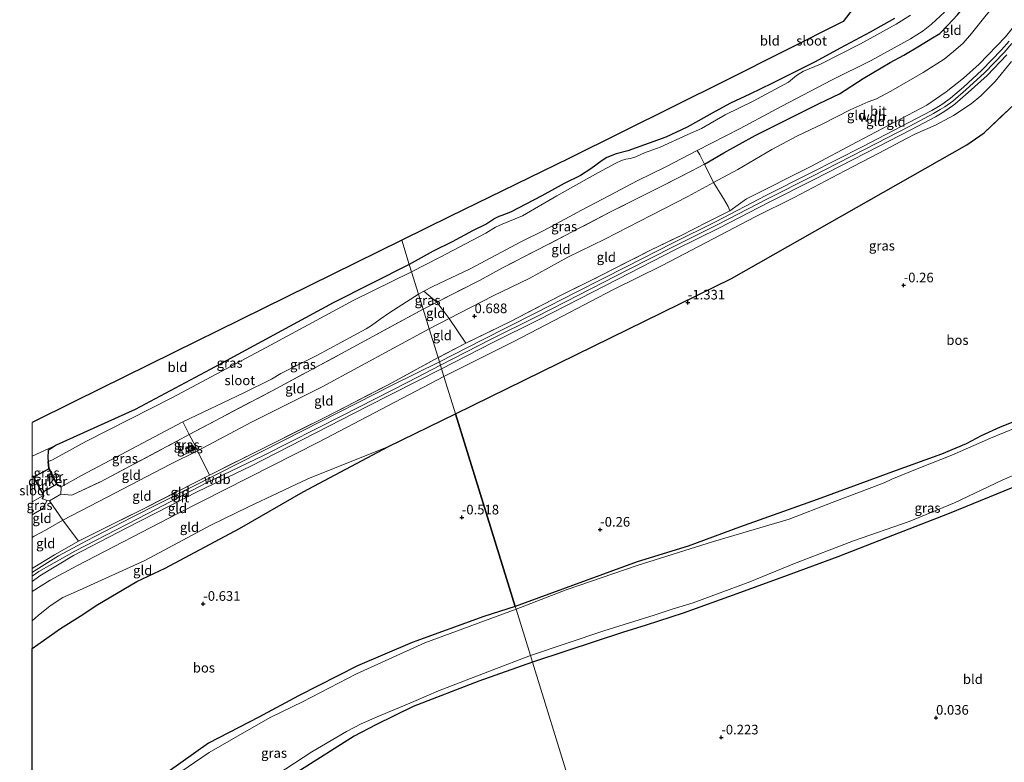
# Model space of a CAD drawing. Units: metres. Extents: x 99995 to 110008, y 412498 to 418753.
# Drawn here: x 99997 to 100253, y 414606 to 414800 of the extents above; entities that cross this region are included whole.
import ezdxf
from ezdxf.enums import TextEntityAlignment as Align

# ---------------------------------------------------------------- set-up
doc = ezdxf.new("R2010")
doc.units = ezdxf.units.M
doc.linetypes.add('IE-TERREINAFSCHEIDING', pattern=[10, 8, -2])
doc.layers.get('0').update_dxf_attribs({"lineweight": 25})
for name, color, linetype in [('B-ME-GR-BOS-GV-B6', 10, 'Continuous'), ('B-ME-GW-HOOGTEPUNT-S-B1', 10, 'Continuous'), ('B-ME-GW-INSTEEKWATERGANG-L-B1', 10, 'Continuous'), ('B-ME-KG-KADASTRAAL-OPNAMEDTMGRENS-L-B1', 10, 'Continuous'), ('B-ME-KW-DUIKER-GV-B6', 10, 'Continuous')]:
    doc.layers.add(name, color=color, linetype=linetype)
for name, color, linetype, lineweight in [('B-ME-GW-KRUINLIJN-L-B1', 93, 'Continuous', 18), ('B-ME-GW-TEENLIJN-L-B1', 93, 'Continuous', 18), ('B-ME-IE-GRASLAND-GV-B6', 93, 'Continuous', 18), ('B-ME-IE-GRONDWERKLIJN-GROND_INGERICHT-GV-B6', 253, 'Continuous', 18), ('B-ME-IE-HULPGEOMETRIE-L-B1', 53, 'Continuous', 18), ('B-ME-IE-TERREINAFSCHEIDING-DOORGANG-L-B1', 8, 'IE-TERREINAFSCHEIDING-KUNSTMATIG-OPEN', 18), ('B-ME-IE-TERREINAFSCHEIDING-RASTERHEKWERK-L-B1', 8, 'IE-TERREINAFSCHEIDING', 18), ('B-ME-KG-KADASTRAAL-DAKRAND-L-B1', 13, 'Continuous', 18), ('B-ME-MW-MUUR-GV-B6', 8, 'IE-TERREINAFSCHEIDING-KUNSTMATIG', 18), ('B-ME-OG-BEBOUWING-GV-B6', 173, 'Continuous', 18), ('B-ME-OG-WATER-GV-B6', 153, 'Continuous', 18), ('B-ME-VH-VERH_SOORT-BITUMEN-GV-B6', 8, 'IE-TERREINAFSCHEIDING-NATUURLIJK-HOUTWAL', 18)]:
    doc.layers.add(name, color=color, linetype=linetype, lineweight=lineweight)
doc.styles.add('NLCS-ISO', font='NLCS-ISO.TTF')
doc.linetypes.add('IE-TERREINAFSCHEIDING-KUNSTMATIG', pattern='A,4,[82,NLCS.SHX,S=0.75,R=90,X=0,Y=0],4,-2', length=10)
doc.linetypes.add('IE-TERREINAFSCHEIDING-KUNSTMATIG-OPEN', pattern='A,7,-1.5,[67,NLCS.SHX,S=0.75,R=0,X=0,Y=0],-1.5', length=10)
doc.linetypes.add('IE-TERREINAFSCHEIDING-NATUURLIJK-HOUTWAL', pattern='A,7,-1.5,[67,NLCS.SHX,S=0.75,R=45,X=0,Y=0],-1.5,7,-1.5,[70,NLCS.SHX,S=0.75,R=0,X=0,Y=0],-1.5', length=20)

# ---------------------------------------------------------------- blocks, each defined once
blk = doc.blocks.new('hoogtepunt')
for p, q in [((-0.5, 0), (0.5, 0)), ((0, 0.5), (0, -0.5))]:
    blk.add_line(p, q)

msp = doc.modelspace()

# ---------------------------------------------------------------- linework, layer by layer
at = {"layer": 'B-ME-GR-BOS-GV-B6'}
for points in [[(100110.227, 414697.159, -0.365), (100182.042, 414732.363, -0.365), (100243.339, 414767.202, -0.365), (100247.865, 414770.315, -0.365), (100254.25, 414776.352, -0.365)], [(100000, 414636.0897, -0.376), (100007.392, 414641.309, -0.376), (100012.491, 414644.538, -0.482), (100017.141, 414647.523, -0.494), (100027.294, 414653.533, -0.542), (100034.679, 414656.989, -0.518), (100053.998, 414667.334, -0.553), (100070.611, 414676.831, -0.447), (100092.812, 414688.659, -0.518), (100110.227, 414697.159, -0.365), (100125.774, 414647.015, -0.341), (100117.636, 414644.397, -0.426), (100098.925, 414637.632, -0.338), (100084.731, 414631.609, -0.32), (100069.329, 414623.826, -0.25), (100059.038, 414618.236, -0.259), (100045.95, 414611.469, -0.347), (100035.44, 414604.051, -0.32)], [(100259.031, 414696.493, 0.033), (100252.001, 414693.735, -0.341), (100247.094, 414691.437, -0.341), (100243.186, 414689.379, -0.341), (100236.76, 414686.714, -0.341), (100224.962, 414682.44, -0.341), (100204.334, 414674.838, -0.341), (100184.17, 414667.672, -0.341), (100170.77, 414662.721, -0.341), (100157.495, 414658.656, -0.341), (100140.693, 414652.49, -0.341), (100125.774, 414647.015, -0.341), (100110.227, 414697.159, -0.365)], [(100000, 414583.2318, -0.3583), (100000, 414636.0897, -0.376)]]:
    msp.add_polyline3d(points, dxfattribs=at)
at = {"layer": 'B-ME-GW-INSTEEKWATERGANG-L-B1'}
for points in [[(100175.061, 414762.107, -0.799), (100180.06, 414765.105, -0.799), (100188.274, 414769.587, -0.854), (100195.868, 414773.404, -0.743), (100204.87, 414777.91, -0.743), (100210.144, 414780.445, -0.577), (100216.321, 414784.391, -0.577), (100223.401, 414788.59, -0.817), (100226.927, 414790.517, -0.762), (100230.994, 414792.914, -0.725), (100233.999, 414794.738, -0.669), (100236.267, 414796.172, -0.688), (100238.427, 414798.292, -0.688), (100240.896, 414800.998, -0.688), (100245.069, 414806.178, -0.577), (100250.658, 414812.747, -0.706), (100256.816, 414820.784, -0.725)], [(100224.508, 414800.032, -0.948), (100218.202, 414796.51, -1.043), (100210.321, 414792.342, -1.043), (100203.883, 414788.766, -1.085), (100198.479, 414786.11, -1.085), (100192.598, 414783.159, -1.022), (100186.833, 414780.355, -1.043), (100181.854, 414777.979, -0.98), (100177.86, 414775.849, -0.896), (100170.512, 414771.805, -0.749), (100165.001, 414769.141, -0.812), (100155.096, 414765.609, -0.777), (100152.068, 414764.847, -0.725), (100149.6, 414763.84, -0.707), (100148.425, 414763.127, -0.725), (100145.487, 414760.936, -0.795), (100142.788, 414759.19, -0.882), (100138.482, 414757.066, -0.917), (100132.7, 414753.901, -0.935), (100124.561, 414749.605, -0.97), (100122.25, 414748.741, -0.987), (100121.485, 414748.508, -0.987), (100120.439, 414748.022, -0.987), (100118.368, 414746.645, -0.987), (100114.671, 414744.816, -0.987), (100109.32, 414741.932, -1.005), (100104.401, 414739.501, -0.987), (100098.162, 414736.071, -1.019)], [(100098.162, 414736.071, -1.019), (100078.376, 414726.068, -0.917), (100046.342, 414708.707, -0.706), (100026.826, 414698.264, -0.456), (100006.245, 414689.059, -0.571), (100004.224, 414687.631, -0.572), (100004.08, 414685.737, -0.614), (100004.195, 414684.757, -0.664)], [(100312.356, 414717.41, -0.714), (100311.694, 414717.189, -0.714), (100284.317, 414706.41, -0.258), (100259.031, 414696.493, 0.033), (100252.001, 414693.735, -0.341), (100247.094, 414691.437, -0.341), (100243.186, 414689.379, -0.341), (100236.76, 414686.714, -0.341), (100224.962, 414682.44, -0.341), (100204.334, 414674.838, -0.341), (100184.17, 414667.672, -0.341), (100170.77, 414662.721, -0.341), (100157.495, 414658.656, -0.341), (100140.693, 414652.49, -0.341), (100125.774, 414647.015, -0.341)], [(100336.449, 414710.255, -0.32), (100330.73, 414708.161, -0.289), (100317.877, 414703.08, -0.312), (100305.406, 414698.068, -0.356), (100287.869, 414691.217, -0.401), (100271.705, 414684.768, -0.423), (100257.235, 414678.798, -0.356), (100238.725, 414671.216, -0.401), (100222.395, 414664.914, -0.445), (100209.751, 414659.989, -0.467), (100196.558, 414655.142, -0.467), (100183.496, 414650.338, -0.423), (100169.478, 414645.273, -0.445), (100159.892, 414642.212, -0.445), (100153.695, 414640.284, -0.445), (100139.172, 414635.514, -0.445), (100130.251, 414632.577, -0.534)], [(100007.55, 414678.125, -0.645), (100006.446, 414678.822, -0.645), (100004.384, 414682.929, -0.645), (100004.195, 414684.757, -0.664)], [(100002.723, 414675.094, -0.608), (100003.062, 414675.898, -0.584), (100000.41, 414680.761, -0.541), (100000, 414681.0328, -0.549)], [(100125.774, 414647.015, -0.341), (100117.636, 414644.397, -0.426), (100098.925, 414637.632, -0.338), (100084.731, 414631.609, -0.32), (100069.329, 414623.826, -0.25), (100059.038, 414618.236, -0.259), (100045.95, 414611.469, -0.347), (100035.44, 414604.051, -0.32), (100026.889, 414596.995, -0.179), (100014.932, 414586.377, -0.171), (100006.895, 414579.169, -0.188), (100004.019, 414576.391, -0.188), (100001.445, 414574.321, -0.188), (100000, 414573.356, -0.188)], [(100130.251, 414632.577, -0.534), (100116.34, 414627.582, -0.435), (100099.221, 414621.041, -0.427), (100089.518, 414616.267, -0.373), (100083.881, 414613.277, -0.274), (100063.746, 414600.549, -0.212), (100054.369, 414594.79, -0.45), (100053.167, 414594.079, -0.481), (100052.499, 414593.452, -0.481), (100052.423, 414593.02, -0.481), (100052.75, 414592.222, -0.373), (100063.084, 414576.202, -0.343), (100073.453, 414559.036, -0.22), (100088.79, 414535.264, -0.158), (100098.703, 414519.667, -0.082), (100107.073, 414506.747, -0.074)]]:
    msp.add_polyline3d(points, dxfattribs=at)
at = {"layer": 'B-ME-GW-KRUINLIJN-L-B1'}
for points in [[(100299.374, 414852.417, 3.65), (100293.347, 414844.852, 3.742), (100283.962, 414832.447, 3.77), (100276.727, 414824.847, 3.853), (100262.883, 414807.23, 3.853), (100253.409, 414795.306, 3.909), (100246.524, 414788.188, 3.798), (100242.457, 414784.529, 3.853), (100237.964, 414780.947, 3.742), (100232.946, 414777.518, 3.798), (100214.816, 414767.916, 3.742), (100202.689, 414761.565, 3.788)], [(100255.05, 414793.526, 3.691), (100253.07, 414791.224, 3.791), (100247.917, 414785.904, 3.811), (100243.076, 414781.478, 3.851), (100239.653, 414778.539, 3.851), (100237.614, 414777.078, 3.871), (100236.43, 414776.359, 3.851), (100234.666, 414775.32, 3.851), (100228.519, 414772.035, 3.811), (100216.663, 414765.932, 3.771), (100202.975, 414758.93, 3.731), (100191.472, 414753.128, 3.691), (100178.472, 414746.409, 3.751), (100167.097, 414740.754, 3.831), (100155.059, 414734.618, 3.751), (100142.271, 414728.048, 3.751), (100131.372, 414722.526, 3.771), (100119.352, 414716.474, 3.811), (100106.301, 414709.819, 3.776)], [(100254.936, 414788.885, 3.437), (100250.696, 414783.673, 3.354), (100246.948, 414779.939, 3.604), (100244.477, 414777.836, 3.604), (100239.863, 414774.833, 3.742), (100235.205, 414772.29, 3.604), (100229.989, 414769.999, 3.409), (100227.637, 414768.847, 3.409), (100220.453, 414765.022, 3.52), (100211.541, 414760.363, 3.465), (100198.409, 414753.49, 3.298), (100188.206, 414748.436, 3.354), (100175.478, 414741.772, 3.409), (100164.018, 414735.787, 3.493), (100151.18, 414729.45, 3.409), (100139.884, 414723.52, 3.437), (100125.406, 414715.978, 3.409), (100112.547, 414709.598, 3.493), (100107.216, 414706.87, 3.508)], [(100181.605, 414749.999, 3.795), (100185.959, 414753.126, 3.698), (100202.689, 414761.565, 3.788)], [(100000, 414654.9376, 3.6783), (100001.789, 414656.12, 3.672), (100011.164, 414661.436, 3.8), (100030.147, 414671.267, 3.768), (100045.568, 414679.268, 3.784), (100060.273, 414686.284, 3.76), (100080.831, 414696.767, 3.752), (100097.808, 414705.38, 3.72), (100106.301, 414709.819, 3.776)], [(100000, 414650.9156, 3.4491), (100004.714, 414653.914, 3.46), (100011.68, 414657.617, 3.555), (100038.138, 414671.288, 3.65), (100074.516, 414689.784, 3.591), (100107.216, 414706.87, 3.508)]]:
    msp.add_polyline3d(points, dxfattribs=at)
at = {"layer": 'B-ME-GW-TEENLIJN-L-B1'}
for points in [[(100253.545, 414807.256, -0.293), (100248.061, 414800.476, -0.238), (100244.522, 414796.13, -0.256), (100242.385, 414793.632, -0.274), (100239.891, 414791.419, -0.293), (100237.426, 414789.477, -0.293), (100231.974, 414786.013, -0.329), (100223.586, 414781.163, -0.293), (100219.83, 414779.098, -0.256), (100217.627, 414778.361, -0.22), (100212.944, 414776.296, -0.384), (100205.81, 414772.602, -0.475), (100199.274, 414769.536, -0.548), (100192.603, 414765.95, -0.475), (100183.694, 414760.735, -0.42), (100177.401, 414757.37, -0.366), (100170.702, 414753.727, -0.566), (100161.286, 414748.89, -0.639), (100149.085, 414742.645, -0.512), (100139.47, 414737.907, -0.493), (100129.399, 414732.399, -0.512), (100120.034, 414727.84, -0.548), (100108.591, 414722.002, -0.532), (100103.372, 414719.266, -0.553)], [(100103.372, 414719.266, -0.553), (100075.478, 414704.194, -0.239), (100057.1, 414694.963, -0.289), (100043.036, 414687.532, -0.389), (100036.025, 414684.061, -0.347), (100019.559, 414675.496, -0.289), (100008.009, 414669.473, -0.131), (100003.49, 414666.86, -0.048), (100000.58, 414665.321, 0.019), (100000, 414664.974, 0.0265)], [(100092.812, 414688.659, -0.518), (100071.79, 414680.257, -0.34), (100056.325, 414672.97, -0.198), (100046.493, 414668.174, -0.222), (100029.375, 414659.04, -0.317), (100012.332, 414651.28, -0.009), (100007.988, 414649.408, 0.086), (100004.729, 414647.173, 0.228), (100001.541, 414644.721, 0.275), (100000, 414643.2931, 0.2682)]]:
    msp.add_polyline3d(points, dxfattribs=at)
at = {"layer": 'B-ME-IE-GRASLAND-GV-B6'}
for points in [[(100240.896, 414800.998, -0.688), (100238.427, 414798.292, -0.688), (100236.267, 414796.172, -0.688), (100233.999, 414794.738, -0.669), (100230.994, 414792.914, -0.725), (100226.927, 414790.517, -0.762), (100223.401, 414788.59, -0.817), (100216.321, 414784.391, -0.577), (100210.144, 414780.445, -0.577), (100204.87, 414777.91, -0.743), (100195.868, 414773.404, -0.743), (100188.274, 414769.587, -0.854), (100180.06, 414765.105, -0.799), (100175.061, 414762.107, -0.799), (100173.79, 414764.558, -1.752), (100173.164, 414765.665, -2.036), (100184.296, 414771.431, -2.036), (100195.209, 414777.196, -2.036), (100208.101, 414784.025, -2.036), (100218.424, 414789.156, -2.036), (100228.658, 414794.768, -2.036), (100231.982, 414796.828, -2.036), (100234.169, 414798.581, -2.036), (100237.503, 414801.702, -2.036)], [(100228.686, 414800.943, -2.036), (100224.895, 414798.567, -2.036), (100215.635, 414793.462, -2.036), (100205.242, 414788.158, -2.036), (100200.796, 414786.311, -2.036), (100198.954, 414785.186, -2.036), (100196.889, 414783.477, -2.036), (100187.727, 414778.525, -2.036), (100180.389, 414774.932, -2.036), (100174.29, 414771.394, -2.036), (100170.742, 414769.817, -2.036), (100163.475, 414766.548, -2.036), (100160.663, 414765.547, -2.036), (100159.63, 414765.142, -2.036), (100157.15, 414764.043, -2.036), (100155.812, 414763.655, -2.036), (100154.572, 414763.42, -2.036), (100153.413, 414763.123, -2.036), (100151.922, 414762.384, -2.036), (100147.305, 414759.881, -2.036), (100136.616, 414753.939, -2.036), (100127.635, 414748.718, -2.036), (100122.37, 414746.537, -2.036), (100120.601, 414745.736, -2.036), (100118.131, 414744.161, -2.036), (100106.05, 414737.813, -2.036), (100098.77, 414734.111, -2.036), (100098.162, 414736.071, -1.019), (100104.401, 414739.501, -0.987), (100109.32, 414741.932, -1.005), (100114.671, 414744.816, -0.987), (100118.368, 414746.645, -0.987), (100120.439, 414748.022, -0.987), (100121.485, 414748.508, -0.987), (100122.25, 414748.741, -0.987), (100124.561, 414749.605, -0.97), (100132.7, 414753.901, -0.935), (100138.482, 414757.066, -0.917), (100142.788, 414759.19, -0.882), (100145.487, 414760.936, -0.795), (100148.425, 414763.127, -0.725), (100149.6, 414763.84, -0.707), (100152.068, 414764.847, -0.725), (100155.096, 414765.609, -0.777), (100165.001, 414769.141, -0.812), (100170.512, 414771.805, -0.749), (100177.86, 414775.849, -0.896), (100181.854, 414777.979, -0.98), (100186.833, 414780.355, -1.043), (100192.598, 414783.159, -1.022), (100198.479, 414786.11, -1.085), (100203.883, 414788.766, -1.085), (100210.321, 414792.342, -1.043), (100218.202, 414796.51, -1.043), (100224.508, 414800.032, -0.948)], [(100105.351, 414726.191, -0.822), (100101.982, 414729.052, -2.036), (100104.295, 414730.301, -2.036), (100114.039, 414734.873, -2.036), (100127.423, 414741.976, -2.036), (100133.197, 414744.892, -2.036), (100143.06, 414750.197, -2.036), (100150.342, 414753.946, -2.036), (100157.494, 414757.761, -2.036), (100164.985, 414761.433, -2.036), (100173.164, 414765.665, -2.036), (100173.79, 414764.558, -1.752), (100175.061, 414762.107, -0.799), (100171.766, 414760.427, -0.743), (100163.414, 414756.139, -0.799), (100150.611, 414749.736, -0.817), (100134.623, 414741.4, -0.836), (100122.499, 414735.127, -0.817), (100116.65, 414731.976, -0.792), (100105.351, 414726.191, -0.822)], [(100098.162, 414736.071, -1.019), (100098.77, 414734.111, -2.036), (100083.741, 414726.754, -2.036), (100062.029, 414715.036, -2.036), (100036.536, 414701.403, -2.036), (100013.992, 414689.958, -2.036), (100005.279, 414685.238, -2.036), (100004.295, 414684.767, -2.036), (100004.195, 414684.757, -0.664), (100004.08, 414685.737, -0.614), (100004.224, 414687.631, -0.572), (100006.245, 414689.059, -0.571), (100026.826, 414698.264, -0.456), (100046.342, 414708.707, -0.706), (100078.376, 414726.068, -0.917), (100098.162, 414736.071, -1.019)], [(100100.574, 414728.291, -2.036), (100101.782, 414724.393, -0.81), (100080.563, 414712.839, -0.762), (100063.643, 414703.762, -0.752), (100040.886, 414691.777, -0.637), (100039.279, 414695.123, -2.036), (100054.952, 414702.527, -2.036), (100062.349, 414706.147, -2.036), (100064.78, 414707.655, -2.036), (100074.091, 414712.338, -2.036), (100086.984, 414719.301, -2.036), (100088.347, 414720.143, -2.036), (100090.579, 414721.78, -2.036), (100093.163, 414723.534, -2.036), (100100.574, 414728.291, -2.036)], [(100100.574, 414728.291, -2.036), (100101.982, 414729.052, -2.036), (100105.351, 414726.191, -0.822), (100101.782, 414724.393, -0.81), (100100.574, 414728.291, -2.036)], [(100259.666, 414695.022, -1.307), (100249.454, 414690.877, -1.307), (100239.407, 414686.438, -1.307), (100231.268, 414683.176, -1.307), (100223.816, 414680.187, -1.307), (100221.824, 414679.214, -1.307), (100208.24, 414674.082, -1.307), (100197.114, 414669.769, -1.307), (100177.396, 414663.934, -1.307), (100157.51, 414657.685, -1.307), (100138.993, 414651.389, -1.307), (100125.99, 414646.319, -1.307), (100125.774, 414647.015, -0.341), (100140.693, 414652.49, -0.341), (100157.495, 414658.656, -0.341), (100170.77, 414662.721, -0.341), (100184.17, 414667.672, -0.341), (100204.334, 414674.838, -0.341), (100224.962, 414682.44, -0.341), (100236.76, 414686.714, -0.341), (100243.186, 414689.379, -0.341), (100247.094, 414691.437, -0.341), (100252.001, 414693.735, -0.341), (100259.031, 414696.493, 0.033)], [(100040.886, 414691.777, -0.637), (100037.716, 414690.03, -0.562), (100017.802, 414679.493, -0.619), (100010.323, 414676.002, -0.648), (100007.473, 414676.231, -0.6), (100007.55, 414678.125, -0.645), (100007.604, 414678.21, -2.036), (100012.882, 414681.152, -2.036), (100039.279, 414695.123, -2.036), (100040.886, 414691.777, -0.637)], [(100040.886, 414691.777, -0.637), (100041.915, 414689.857, -0.523), (100042.803, 414688.119, -0.475), (100039.515, 414686.484, -0.514), (100037.716, 414690.03, -0.562), (100040.886, 414691.777, -0.637)], [(100000, 414686.1872, -0.5199), (100006.245, 414689.059, -0.571), (100004.224, 414687.631, -0.572), (100004.08, 414685.737, -0.614), (100004.195, 414684.757, -0.664), (100004.384, 414682.929, -0.645), (100006.446, 414678.822, -0.645), (100007.55, 414678.125, -0.645), (100007.473, 414676.231, -0.6), (100004.572, 414674.547, -0.602), (100003.904, 414674.621, -0.514), (100002.723, 414675.094, -0.608), (100003.062, 414675.898, -0.584), (100000.41, 414680.761, -0.541), (100000, 414681.0328, -0.549), (100000, 414686.1872, -0.5199)], [(100042.258, 414688.101, -0.556), (100041.849, 414689.034, -0.556), (100039.927, 414688.193, -0.556), (100040.336, 414687.26, -0.556), (100042.258, 414688.101, -0.556)], [(100257.235, 414678.798, -0.356), (100238.725, 414671.216, -0.401), (100222.395, 414664.914, -0.445), (100209.751, 414659.989, -0.467), (100196.558, 414655.142, -0.467), (100183.496, 414650.338, -0.423), (100169.478, 414645.273, -0.445), (100159.892, 414642.212, -0.445), (100153.695, 414640.284, -0.445), (100139.172, 414635.514, -0.445), (100130.251, 414632.577, -0.534), (100129.733, 414634.248, -1.307), (100148.823, 414640.683, -1.307), (100161.924, 414644.74, -1.307), (100166.613, 414646.336, -1.307), (100172.071, 414647.992, -1.307), (100186.808, 414653.416, -1.307), (100198.511, 414658.245, -1.307), (100213.872, 414664.142, -1.307), (100228.338, 414669.129, -1.307), (100240.146, 414674.016, -1.307), (100252.55, 414679.913, -1.307), (100258.416, 414682.461, -1.307)], [(100000, 414670.8749, -0.4813), (100000, 414674.2699, -2.036), (100002.951, 414675.892, -2.036), (100002.631, 414675.133, -1.246), (100002.723, 414675.094, -0.608), (100003.904, 414674.621, -0.514), (100002.762, 414672.524, -0.514), (100000, 414670.8749, -0.4813)], [(100035.44, 414604.051, -0.32), (100045.95, 414611.469, -0.347), (100059.038, 414618.236, -0.259), (100069.329, 414623.826, -0.25), (100084.731, 414631.609, -0.32), (100098.925, 414637.632, -0.338), (100117.636, 414644.397, -0.426), (100125.774, 414647.015, -0.341), (100125.99, 414646.319, -1.307), (100102.255, 414637.552, -1.307), (100084.473, 414629.505, -1.307), (100070.367, 414622.232, -1.307), (100061.944, 414618.169, -1.307), (100051.837, 414612.35, -1.307), (100046.075, 414609.062, -1.307), (100036.772, 414602.702, -1.307)], [(100061.565, 414601.843, -1.307), (100072.864, 414609.177, -1.307), (100081.876, 414614.529, -1.307), (100085.633, 414616.476, -1.307), (100089.867, 414618.32, -1.307), (100099.415, 414622.287, -1.307), (100105.81, 414625.081, -1.307), (100119.747, 414630.501, -1.307), (100129.733, 414634.248, -1.307), (100130.251, 414632.577, -0.534), (100116.34, 414627.582, -0.435), (100099.221, 414621.041, -0.427), (100089.518, 414616.267, -0.373), (100083.881, 414613.277, -0.274), (100063.746, 414600.549, -0.212)]]:
    msp.add_polyline3d(points, dxfattribs=at)
at = {"layer": 'B-ME-IE-GRONDWERKLIJN-GROND_INGERICHT-GV-B6'}
for points in [[(100224.508, 414800.032, -0.948), (100218.202, 414796.51, -1.043), (100210.321, 414792.342, -1.043), (100203.883, 414788.766, -1.085), (100198.479, 414786.11, -1.085), (100192.598, 414783.159, -1.022), (100186.833, 414780.355, -1.043), (100181.854, 414777.979, -0.98), (100177.86, 414775.849, -0.896), (100170.512, 414771.805, -0.749), (100165.001, 414769.141, -0.812), (100155.096, 414765.609, -0.777), (100152.068, 414764.847, -0.725), (100149.6, 414763.84, -0.707), (100148.425, 414763.127, -0.725), (100145.487, 414760.936, -0.795), (100142.788, 414759.19, -0.882), (100138.482, 414757.066, -0.917), (100132.7, 414753.901, -0.935), (100124.561, 414749.605, -0.97), (100122.25, 414748.741, -0.987), (100121.485, 414748.508, -0.987), (100120.439, 414748.022, -0.987), (100118.368, 414746.645, -0.987), (100114.671, 414744.816, -0.987), (100109.32, 414741.932, -1.005), (100104.401, 414739.501, -0.987), (100098.162, 414736.071, -1.019), (100096.222, 414742.326, -0.83), (100108.786, 414748.485, -0.907), (100139.716, 414763.647, -0.746), (100180.796, 414783.98, 0.012), (100211.148, 414799.284, -0.825), (100263.351, 414867.225, -1.21)], [(100248.061, 414800.476, -0.238), (100244.522, 414796.13, -0.256), (100242.385, 414793.632, -0.274), (100239.891, 414791.419, -0.293), (100237.426, 414789.477, -0.293), (100231.974, 414786.013, -0.329), (100223.586, 414781.163, -0.293), (100219.83, 414779.098, -0.256), (100217.627, 414778.361, -0.22), (100212.944, 414776.296, -0.384), (100205.81, 414772.602, -0.475), (100199.274, 414769.536, -0.548), (100192.603, 414765.95, -0.475), (100183.694, 414760.735, -0.42), (100177.401, 414757.37, -0.366), (100175.061, 414762.107, -0.799), (100180.06, 414765.105, -0.799), (100188.274, 414769.587, -0.854), (100195.868, 414773.404, -0.743), (100204.87, 414777.91, -0.743), (100210.144, 414780.445, -0.577), (100216.321, 414784.391, -0.577), (100223.401, 414788.59, -0.817), (100226.927, 414790.517, -0.762), (100230.994, 414792.914, -0.725), (100233.999, 414794.738, -0.669), (100236.267, 414796.172, -0.688), (100238.427, 414798.292, -0.688), (100240.896, 414800.998, -0.688)], [(100253.409, 414795.306, 3.909), (100246.524, 414788.188, 3.798), (100242.457, 414784.529, 3.853), (100237.964, 414780.947, 3.742), (100232.946, 414777.518, 3.798), (100214.816, 414767.916, 3.742), (100202.689, 414761.565, 3.788), (100185.959, 414753.126, 3.698), (100181.605, 414749.999, 3.795), (100181.188, 414751.111, 3.366), (100180.024, 414753.199, 2.229), (100177.401, 414757.37, -0.366), (100183.694, 414760.735, -0.42), (100192.603, 414765.95, -0.475), (100199.274, 414769.536, -0.548), (100205.81, 414772.602, -0.475), (100212.944, 414776.296, -0.384), (100217.627, 414778.361, -0.22), (100219.83, 414779.098, -0.256), (100223.586, 414781.163, -0.293), (100231.974, 414786.013, -0.329), (100237.426, 414789.477, -0.293), (100239.891, 414791.419, -0.293), (100242.385, 414793.632, -0.274), (100244.522, 414796.13, -0.256), (100248.061, 414800.476, -0.238)], [(100254.327, 414794.127, 3.687), (100252.375, 414791.858, 3.787), (100247.262, 414786.578, 3.807), (100242.453, 414782.182, 3.847), (100239.072, 414779.279, 3.847), (100237.096, 414777.862, 3.867), (100235.948, 414777.166, 3.847), (100234.206, 414776.14, 3.847), (100228.083, 414772.868, 3.807), (100216.234, 414766.768, 3.767), (100202.55, 414759.768, 3.727), (100191.044, 414753.966, 3.687), (100178.047, 414747.248, 3.747), (100166.675, 414741.594, 3.827), (100154.63, 414735.455, 3.747), (100141.844, 414728.886, 3.747), (100130.948, 414723.365, 3.767), (100117.052, 414716.356, 3.825), (100106.019, 414710.73, 3.772), (100105.684, 414711.812, 3.68), (100112.907, 414715.535, 3.583), (100124.705, 414721.318, 3.769), (100137.426, 414727.872, 3.723), (100147.902, 414733.105, 3.673), (100161.021, 414739.759, 3.668), (100168.947, 414743.609, 3.679), (100175.751, 414747.074, 3.746), (100181.605, 414749.999, 3.795), (100185.959, 414753.126, 3.698), (100202.689, 414761.565, 3.788), (100214.816, 414767.916, 3.742), (100232.946, 414777.518, 3.798), (100237.964, 414780.947, 3.742), (100242.457, 414784.529, 3.853), (100246.524, 414788.188, 3.798), (100253.409, 414795.306, 3.909)], [(100254.936, 414788.885, 3.437), (100250.696, 414783.673, 3.354), (100246.948, 414779.939, 3.604), (100244.477, 414777.836, 3.604), (100239.863, 414774.833, 3.742), (100235.205, 414772.29, 3.604), (100229.989, 414769.999, 3.409), (100227.637, 414768.847, 3.409), (100220.453, 414765.022, 3.52), (100211.541, 414760.363, 3.465), (100198.409, 414753.49, 3.298), (100188.206, 414748.436, 3.354), (100175.478, 414741.772, 3.409), (100164.018, 414735.787, 3.493), (100151.18, 414729.45, 3.409), (100139.884, 414723.52, 3.437), (100125.406, 414715.978, 3.409), (100112.547, 414709.598, 3.493), (100107.216, 414706.87, 3.508), (100106.59, 414708.888, 3.78), (100119.786, 414715.618, 3.815), (100131.805, 414721.669, 3.775), (100142.708, 414727.193, 3.755), (100155.496, 414733.764, 3.755), (100167.529, 414739.897, 3.835), (100178.906, 414745.553, 3.755), (100191.908, 414752.273, 3.695), (100203.41, 414758.074, 3.735), (100217.101, 414765.078, 3.775), (100228.965, 414771.185, 3.815), (100235.136, 414774.483, 3.855), (100236.923, 414775.535, 3.855), (100238.144, 414776.276, 3.876), (100240.246, 414777.783, 3.855), (100243.713, 414780.759, 3.855), (100248.587, 414785.215, 3.815), (100253.779, 414790.577, 3.795)], [(100254.25, 414776.352, -0.365), (100247.865, 414770.315, -0.365), (100243.339, 414767.202, -0.365), (100182.042, 414732.363, -0.365), (100110.227, 414697.159, -0.365), (100108.589, 414702.441, 0.759), (100107.216, 414706.87, 3.508), (100112.547, 414709.598, 3.493), (100125.406, 414715.978, 3.409), (100139.884, 414723.52, 3.437), (100151.18, 414729.45, 3.409), (100164.018, 414735.787, 3.493), (100175.478, 414741.772, 3.409), (100188.206, 414748.436, 3.354), (100198.409, 414753.49, 3.298), (100211.541, 414760.363, 3.465), (100220.453, 414765.022, 3.52), (100227.637, 414768.847, 3.409), (100229.989, 414769.999, 3.409), (100235.205, 414772.29, 3.604), (100239.863, 414774.833, 3.742), (100244.477, 414777.836, 3.604), (100246.948, 414779.939, 3.604), (100250.696, 414783.673, 3.354), (100254.936, 414788.885, 3.437)], [(100105.351, 414726.191, -0.822), (100116.65, 414731.976, -0.792), (100122.499, 414735.127, -0.817), (100134.623, 414741.4, -0.836), (100150.611, 414749.736, -0.817), (100163.414, 414756.139, -0.799), (100171.766, 414760.427, -0.743), (100175.061, 414762.107, -0.799), (100177.401, 414757.37, -0.366), (100170.702, 414753.727, -0.566), (100161.286, 414748.89, -0.639), (100149.085, 414742.645, -0.512), (100139.47, 414737.907, -0.493), (100129.399, 414732.399, -0.512), (100120.034, 414727.84, -0.548), (100108.591, 414722.002, -0.532), (100107.826, 414722.991, -0.6), (100106.723, 414724.417, -0.699), (100105.351, 414726.191, -0.822)], [(100112.907, 414715.535, 3.583), (100108.591, 414722.002, -0.532), (100120.034, 414727.84, -0.548), (100129.399, 414732.399, -0.512), (100139.47, 414737.907, -0.493), (100149.085, 414742.645, -0.512), (100161.286, 414748.89, -0.639), (100170.702, 414753.727, -0.566), (100177.401, 414757.37, -0.366), (100180.024, 414753.199, 2.229), (100181.188, 414751.111, 3.366), (100181.605, 414749.999, 3.795), (100175.751, 414747.074, 3.746), (100168.947, 414743.609, 3.679), (100161.021, 414739.759, 3.668), (100147.902, 414733.105, 3.673), (100137.426, 414727.872, 3.723), (100124.705, 414721.318, 3.769), (100112.907, 414715.535, 3.583)], [(100000, 414694.893, -0.137), (100011.062, 414700.361, -0.741), (100036.905, 414713.136, -0.137), (100054.149, 414721.622, -0.88), (100096.222, 414742.326, -0.83), (100098.162, 414736.071, -1.019), (100078.376, 414726.068, -0.917), (100046.342, 414708.707, -0.706), (100026.826, 414698.264, -0.456), (100006.245, 414689.059, -0.571), (100000, 414686.1872, -0.5199), (100000, 414694.893, -0.137)], [(100101.782, 414724.393, -0.81), (100103.372, 414719.266, -0.553), (100075.478, 414704.194, -0.239), (100057.1, 414694.963, -0.289), (100043.036, 414687.532, -0.389), (100042.803, 414688.119, -0.475), (100041.915, 414689.857, -0.523), (100040.886, 414691.777, -0.637), (100063.643, 414703.762, -0.752), (100080.563, 414712.839, -0.762), (100101.782, 414724.393, -0.81)], [(100101.782, 414724.393, -0.81), (100105.351, 414726.191, -0.822), (100106.723, 414724.417, -0.699), (100107.826, 414722.991, -0.6), (100108.591, 414722.002, -0.532), (100103.372, 414719.266, -0.553), (100101.782, 414724.393, -0.81)], [(100103.372, 414719.266, -0.553), (100108.591, 414722.002, -0.532), (100112.907, 414715.535, 3.583), (100105.684, 414711.812, 3.68), (100103.372, 414719.266, -0.553)], [(100103.372, 414719.266, -0.553), (100105.684, 414711.812, 3.68), (100092.657, 414704.724, 3.68), (100075.825, 414696.039, 3.63), (100056.735, 414686.504, 3.696), (100046.183, 414681.251, 3.696), (100043.036, 414687.532, -0.389), (100057.1, 414694.963, -0.289), (100075.478, 414704.194, -0.239), (100103.372, 414719.266, -0.553)], [(100000, 414656.9091, 3.7146), (100001.884, 414658.058, 3.705), (100005.854, 414660.489, 3.68), (100012.103, 414664.013, 3.738), (100016.56, 414666.301, 3.78), (100029.687, 414672.778, 3.738), (100046.183, 414681.251, 3.696), (100056.735, 414686.504, 3.696), (100075.825, 414696.039, 3.63), (100092.657, 414704.724, 3.68), (100105.684, 414711.812, 3.68), (100106.019, 414710.73, 3.772), (100093.77, 414704.605, 3.819), (100070.539, 414692.807, 3.751), (100048.394, 414681.537, 3.687), (100025.898, 414670.176, 3.828), (100014.203, 414664.14, 3.866), (100006.88, 414660.2, 3.952), (100000.359, 414656.136, 3.905), (100000, 414655.8669, 3.9018), (100000, 414656.9091, 3.7146)], [(100000, 414653.5503, 3.723), (100002.02, 414655.042, 3.723), (100010.781, 414660.325, 3.799), (100024.625, 414667.485, 3.838), (100043.106, 414676.922, 3.799), (100056.937, 414683.531, 3.732), (100087.196, 414699.054, 3.742), (100106.59, 414708.888, 3.78), (100107.216, 414706.87, 3.508), (100074.516, 414689.784, 3.591), (100038.138, 414671.288, 3.65), (100011.68, 414657.617, 3.555), (100004.714, 414653.914, 3.46), (100000, 414650.9156, 3.4491), (100000, 414653.5503, 3.723)], [(100140.102, 414600.805, -0.518), (100130.251, 414632.577, -0.534), (100139.172, 414635.514, -0.445), (100153.695, 414640.284, -0.445), (100159.892, 414642.212, -0.445), (100169.478, 414645.273, -0.445), (100183.496, 414650.338, -0.423), (100196.558, 414655.142, -0.467), (100209.751, 414659.989, -0.467), (100222.395, 414664.914, -0.445), (100238.725, 414671.216, -0.401), (100257.235, 414678.798, -0.356), (100271.705, 414684.768, -0.423), (100287.869, 414691.217, -0.401), (100305.406, 414698.068, -0.356), (100317.877, 414703.08, -0.312), (100330.73, 414708.161, -0.289), (100336.449, 414710.255, -0.32)], [(100000, 414650.9156, 3.4491), (100004.714, 414653.914, 3.46), (100011.68, 414657.617, 3.555), (100038.138, 414671.288, 3.65), (100074.516, 414689.784, 3.591), (100107.216, 414706.87, 3.508), (100108.589, 414702.441, 0.759), (100110.227, 414697.159, -0.365), (100092.812, 414688.659, -0.518), (100071.79, 414680.257, -0.34), (100056.325, 414672.97, -0.198), (100046.493, 414668.174, -0.222), (100029.375, 414659.04, -0.317), (100012.332, 414651.28, -0.009), (100007.988, 414649.408, 0.086), (100004.729, 414647.173, 0.228), (100001.541, 414644.721, 0.275), (100000, 414643.2931, 0.2682), (100000, 414650.9156, 3.4491)], [(100000, 414643.2931, 0.2682), (100001.541, 414644.721, 0.275), (100004.729, 414647.173, 0.228), (100007.988, 414649.408, 0.086), (100012.332, 414651.28, -0.009), (100029.375, 414659.04, -0.317), (100046.493, 414668.174, -0.222), (100056.325, 414672.97, -0.198), (100071.79, 414680.257, -0.34), (100092.812, 414688.659, -0.518), (100070.611, 414676.831, -0.447), (100053.998, 414667.334, -0.553), (100034.679, 414656.989, -0.518), (100027.294, 414653.533, -0.542), (100017.141, 414647.523, -0.494), (100012.491, 414644.538, -0.482), (100007.392, 414641.309, -0.376), (100000, 414636.0897, -0.376), (100000, 414643.2931, 0.2682)], [(100043.036, 414687.532, -0.389), (100036.025, 414684.061, -0.347), (100019.559, 414675.496, -0.289), (100008.009, 414669.473, -0.131), (100004.572, 414674.547, -0.602), (100007.473, 414676.231, -0.6), (100010.323, 414676.002, -0.648), (100017.802, 414679.493, -0.619), (100037.716, 414690.03, -0.562), (100039.515, 414686.484, -0.514), (100042.803, 414688.119, -0.475), (100043.036, 414687.532, -0.389)], [(100046.183, 414681.251, 3.696), (100029.687, 414672.778, 3.738), (100016.56, 414666.301, 3.78), (100012.103, 414664.013, 3.738), (100008.009, 414669.473, -0.131), (100019.559, 414675.496, -0.289), (100036.025, 414684.061, -0.347), (100043.036, 414687.532, -0.389), (100046.183, 414681.251, 3.696)], [(100000, 414670.8749, -0.4813), (100002.762, 414672.524, -0.514), (100003.904, 414674.621, -0.514), (100004.572, 414674.547, -0.602), (100008.009, 414669.473, -0.131), (100003.49, 414666.86, -0.048), (100000.58, 414665.321, 0.019), (100000, 414664.974, 0.0265), (100000, 414670.8749, -0.4813)], [(100000, 414664.974, 0.0265), (100000.58, 414665.321, 0.019), (100003.49, 414666.86, -0.048), (100008.009, 414669.473, -0.131), (100012.103, 414664.013, 3.738), (100005.854, 414660.489, 3.68), (100001.884, 414658.058, 3.705), (100000, 414656.9091, 3.7146), (100000, 414664.974, 0.0265)], [(100172.217, 414497.228, 0.566), (100122.571, 414483.809, 0.172), (100113.49, 414497.65, -0.043), (100107.073, 414506.747, -0.074), (100098.703, 414519.667, -0.082), (100088.79, 414535.264, -0.158), (100073.453, 414559.036, -0.22), (100063.084, 414576.202, -0.343), (100052.75, 414592.222, -0.373), (100052.423, 414593.02, -0.481), (100052.499, 414593.452, -0.481), (100053.167, 414594.079, -0.481), (100054.369, 414594.79, -0.45), (100063.746, 414600.549, -0.212), (100083.881, 414613.277, -0.274), (100089.518, 414616.267, -0.373), (100099.221, 414621.041, -0.427), (100116.34, 414627.582, -0.435), (100130.251, 414632.577, -0.534), (100140.102, 414600.805, -0.518), (100158.812, 414540.463, 0.158), (100172.217, 414497.228, 0.566)]]:
    msp.add_polyline3d(points, dxfattribs=at)
at = {"layer": 'B-ME-IE-HULPGEOMETRIE-L-B1'}
msp.add_polyline3d([(100096.222, 414742.326, -0.83), (100098.162, 414736.071, -1.019), (100098.77, 414734.111, -2.036), (100100.574, 414728.291, -2.036), (100101.782, 414724.393, -0.81), (100103.372, 414719.266, -0.553), (100105.684, 414711.812, 3.68), (100106.019, 414710.73, 3.772), (100106.59, 414708.888, 3.78), (100107.216, 414706.87, 3.508), (100108.589, 414702.441, 0.759), (100110.227, 414697.159, -0.365), (100125.774, 414647.015, -0.341), (100125.99, 414646.319, -1.307), (100129.733, 414634.248, -1.307), (100130.251, 414632.577, -0.534), (100140.102, 414600.805, -0.518), (100158.812, 414540.463, 0.158), (100172.217, 414497.228, 0.566)], dxfattribs=at)
at = {"layer": 'B-ME-IE-TERREINAFSCHEIDING-DOORGANG-L-B1'}
for p, q in [((100107.826, 414722.991, -0.6), (100106.723, 414724.417, -0.699)), ((100041.915, 414689.857, -0.523), (100040.886, 414691.777, -0.637))]:
    msp.add_line(p, q, dxfattribs=at)
at = {"layer": 'B-ME-IE-TERREINAFSCHEIDING-RASTERHEKWERK-L-B1'}
for p, q in [((100105.351, 414726.191, -0.822), (100116.65, 414731.976, -0.792)), ((100101.982, 414729.052, -2.036), (100105.351, 414726.191, -0.822)), ((100105.351, 414726.191, -0.822), (100101.782, 414724.393, -0.81)), ((100106.723, 414724.417, -0.699), (100105.351, 414726.191, -0.822)), ((100112.907, 414715.535, 3.583), (100105.684, 414711.812, 3.68)), ((100110.227, 414697.159, -0.365), (100092.812, 414688.659, -0.518)), ((100039.279, 414695.123, -2.036), (100040.886, 414691.777, -0.637)), ((100046.183, 414681.251, 3.696), (100043.036, 414687.532, -0.389)), ((100007.55, 414678.125, -0.645), (100007.473, 414676.231, -0.6)), ((100004.572, 414674.547, -0.602), (100007.473, 414676.231, -0.6)), ((100002.723, 414675.094, -0.608), (100003.904, 414674.621, -0.514)), ((100004.572, 414674.547, -0.602), (100003.904, 414674.621, -0.514)), ((100004.572, 414674.547, -0.602), (100008.009, 414669.473, -0.131)), ((100012.103, 414664.013, 3.738), (100008.009, 414669.473, -0.131))]:
    msp.add_line(p, q, dxfattribs=at)
for points in [[(100110.227, 414697.159, -0.365), (100182.042, 414732.363, -0.365), (100243.339, 414767.202, -0.365), (100247.865, 414770.315, -0.365), (100254.25, 414776.352, -0.365), (100263.539, 414785.203, -0.601)], [(100173.164, 414765.665, -2.036), (100173.79, 414764.558, -1.752), (100175.061, 414762.107, -0.799), (100177.401, 414757.37, -0.366), (100180.024, 414753.199, 2.229), (100181.188, 414751.111, 3.366), (100181.605, 414749.999, 3.795)], [(100175.061, 414762.107, -0.799), (100171.766, 414760.427, -0.743), (100163.414, 414756.139, -0.799), (100150.611, 414749.736, -0.817), (100134.623, 414741.4, -0.836), (100122.499, 414735.127, -0.817), (100116.65, 414731.976, -0.792)], [(100112.907, 414715.535, 3.583), (100124.705, 414721.318, 3.769), (100137.426, 414727.872, 3.723), (100147.902, 414733.105, 3.673), (100161.021, 414739.759, 3.668), (100168.947, 414743.609, 3.679), (100175.751, 414747.074, 3.746), (100181.605, 414749.999, 3.795)], [(100040.886, 414691.777, -0.637), (100063.643, 414703.762, -0.752), (100080.563, 414712.839, -0.762), (100101.782, 414724.393, -0.81)], [(100107.826, 414722.991, -0.6), (100108.591, 414722.002, -0.532), (100112.907, 414715.535, 3.583)], [(100046.183, 414681.251, 3.696), (100056.735, 414686.504, 3.696), (100075.825, 414696.039, 3.63), (100092.657, 414704.724, 3.68), (100105.684, 414711.812, 3.68)], [(100007.473, 414676.231, -0.6), (100010.323, 414676.002, -0.648), (100017.802, 414679.493, -0.619), (100037.716, 414690.03, -0.562), (100040.886, 414691.777, -0.637)], [(100092.812, 414688.659, -0.518), (100070.611, 414676.831, -0.447), (100053.998, 414667.334, -0.553), (100034.679, 414656.989, -0.518), (100027.294, 414653.533, -0.542), (100017.141, 414647.523, -0.494), (100012.491, 414644.538, -0.482), (100007.392, 414641.309, -0.376), (100000, 414636.0897, -0.376)], [(100037.716, 414690.03, -0.562), (100039.515, 414686.484, -0.514), (100042.803, 414688.119, -0.475)], [(100041.915, 414689.857, -0.523), (100042.803, 414688.119, -0.475), (100043.036, 414687.532, -0.389)], [(100046.183, 414681.251, 3.696), (100029.687, 414672.778, 3.738), (100016.56, 414666.301, 3.78), (100012.103, 414664.013, 3.738)], [(100003.904, 414674.621, -0.514), (100002.762, 414672.524, -0.514), (100000, 414670.8749, -0.4813)], [(100012.103, 414664.013, 3.738), (100005.854, 414660.489, 3.68), (100001.884, 414658.058, 3.705), (100000, 414656.9091, 3.7146)]]:
    msp.add_polyline3d(points, dxfattribs=at)
at = {"layer": 'B-ME-KG-KADASTRAAL-DAKRAND-L-B1'}
msp.add_polyline3d([(100042.192, 414688.127, 0.244), (100040.362, 414687.326, 0.285), (100039.993, 414688.167, 0.268), (100041.824, 414688.968, 0.227), (100042.192, 414688.127, 0.244)], dxfattribs=at)
at = {"layer": 'B-ME-KG-KADASTRAAL-OPNAMEDTMGRENS-L-B1'}
for points in [[(100287.426, 414898.23, -0.856), (100263.351, 414867.225, -1.21), (100211.148, 414799.284, -0.825), (100180.796, 414783.98, 0.012), (100139.716, 414763.647, -0.746), (100108.786, 414748.485, -0.907), (100096.222, 414742.326, -0.83)], [(100096.222, 414742.326, -0.83), (100054.149, 414721.622, -0.88), (100036.905, 414713.136, -0.137), (100011.062, 414700.361, -0.741), (100000, 414694.893, -0.137)]]:
    msp.add_polyline3d(points, dxfattribs=at)
at = {"layer": 'B-ME-KW-DUIKER-GV-B6'}
msp.add_polyline3d([(100006.485, 414678.856, -2.036), (100002.59, 414676.659, -2.036), (100000.372, 414680.726, -2.036), (100004.433, 414682.944, -2.036), (100006.485, 414678.856, -2.036)], dxfattribs=at)
at = {"layer": 'B-ME-MW-MUUR-GV-B6'}
for points in [[(100007.55, 414678.125, -0.645), (100006.446, 414678.822, -0.645), (100004.384, 414682.929, -0.645), (100004.195, 414684.757, -0.664), (100004.295, 414684.767, -2.036), (100004.481, 414682.958, -2.036), (100006.523, 414678.891, -2.036), (100007.604, 414678.21, -2.036), (100007.55, 414678.125, -0.645)], [(100000, 414681.0328, -0.549), (100000.41, 414680.761, -0.541), (100003.062, 414675.898, -0.584), (100002.723, 414675.094, -0.608), (100002.631, 414675.133, -1.246), (100002.951, 414675.892, -2.036), (100000.334, 414680.691, -2.036), (100000, 414680.9127, -2.036), (100000, 414681.0328, -0.549)]]:
    msp.add_polyline3d(points, dxfattribs=at)
at = {"layer": 'B-ME-OG-BEBOUWING-GV-B6'}
msp.add_polyline3d([(100042.258, 414688.101, -0.556), (100040.336, 414687.26, -0.556), (100039.927, 414688.193, -0.556), (100041.849, 414689.034, -0.556), (100042.258, 414688.101, -0.556)], dxfattribs=at)
at = {"layer": 'B-ME-OG-WATER-GV-B6'}
for points in [[(100237.503, 414801.702, -2.036), (100234.169, 414798.581, -2.036), (100231.982, 414796.828, -2.036), (100228.658, 414794.768, -2.036), (100218.424, 414789.156, -2.036), (100208.101, 414784.025, -2.036), (100195.209, 414777.196, -2.036), (100184.296, 414771.431, -2.036), (100173.164, 414765.665, -2.036), (100164.985, 414761.433, -2.036), (100157.494, 414757.761, -2.036), (100150.342, 414753.946, -2.036), (100143.06, 414750.197, -2.036), (100133.197, 414744.892, -2.036), (100127.423, 414741.976, -2.036), (100114.039, 414734.873, -2.036), (100104.295, 414730.301, -2.036), (100101.982, 414729.052, -2.036), (100100.574, 414728.291, -2.036), (100098.77, 414734.111, -2.036), (100106.05, 414737.813, -2.036), (100118.131, 414744.161, -2.036), (100120.601, 414745.736, -2.036), (100122.37, 414746.537, -2.036), (100127.635, 414748.718, -2.036), (100136.616, 414753.939, -2.036), (100147.305, 414759.881, -2.036), (100151.922, 414762.384, -2.036), (100153.413, 414763.123, -2.036), (100154.572, 414763.42, -2.036), (100155.812, 414763.655, -2.036), (100157.15, 414764.043, -2.036), (100159.63, 414765.142, -2.036), (100160.663, 414765.547, -2.036), (100163.475, 414766.548, -2.036), (100170.742, 414769.817, -2.036), (100174.29, 414771.394, -2.036), (100180.389, 414774.932, -2.036), (100187.727, 414778.525, -2.036), (100196.889, 414783.477, -2.036), (100198.954, 414785.186, -2.036), (100200.796, 414786.311, -2.036), (100205.242, 414788.158, -2.036), (100215.635, 414793.462, -2.036), (100224.895, 414798.567, -2.036), (100228.686, 414800.943, -2.036)], [(100098.77, 414734.111, -2.036), (100100.574, 414728.291, -2.036), (100093.163, 414723.534, -2.036), (100090.579, 414721.78, -2.036), (100088.347, 414720.143, -2.036), (100086.984, 414719.301, -2.036), (100074.091, 414712.338, -2.036), (100064.78, 414707.655, -2.036), (100062.349, 414706.147, -2.036), (100054.952, 414702.527, -2.036), (100039.279, 414695.123, -2.036), (100012.882, 414681.152, -2.036), (100007.604, 414678.21, -2.036), (100006.523, 414678.891, -2.036), (100004.481, 414682.958, -2.036), (100004.295, 414684.767, -2.036), (100005.279, 414685.238, -2.036), (100013.992, 414689.958, -2.036), (100036.536, 414701.403, -2.036), (100062.029, 414715.036, -2.036), (100083.741, 414726.754, -2.036), (100098.77, 414734.111, -2.036)], [(100258.416, 414682.461, -1.307), (100252.55, 414679.913, -1.307), (100240.146, 414674.016, -1.307), (100228.338, 414669.129, -1.307), (100213.872, 414664.142, -1.307), (100198.511, 414658.245, -1.307), (100186.808, 414653.416, -1.307), (100172.071, 414647.992, -1.307), (100166.613, 414646.336, -1.307), (100161.924, 414644.74, -1.307), (100148.823, 414640.683, -1.307), (100129.733, 414634.248, -1.307), (100125.99, 414646.319, -1.307), (100138.993, 414651.389, -1.307), (100157.51, 414657.685, -1.307), (100177.396, 414663.934, -1.307), (100197.114, 414669.769, -1.307), (100208.24, 414674.082, -1.307), (100221.824, 414679.214, -1.307), (100223.816, 414680.187, -1.307), (100231.268, 414683.176, -1.307), (100239.407, 414686.438, -1.307), (100249.454, 414690.877, -1.307), (100259.666, 414695.022, -1.307)], [(100000, 414674.2699, -2.036), (100000, 414680.9127, -2.036), (100000.334, 414680.691, -2.036), (100002.951, 414675.892, -2.036), (100000, 414674.2699, -2.036)], [(100036.772, 414602.702, -1.307), (100046.075, 414609.062, -1.307), (100051.837, 414612.35, -1.307), (100061.944, 414618.169, -1.307), (100070.367, 414622.232, -1.307), (100084.473, 414629.505, -1.307), (100102.255, 414637.552, -1.307), (100125.99, 414646.319, -1.307), (100129.733, 414634.248, -1.307), (100119.747, 414630.501, -1.307), (100105.81, 414625.081, -1.307), (100099.415, 414622.287, -1.307), (100089.867, 414618.32, -1.307), (100085.633, 414616.476, -1.307), (100081.876, 414614.529, -1.307), (100072.864, 414609.177, -1.307), (100061.565, 414601.843, -1.307)]]:
    msp.add_polyline3d(points, dxfattribs=at)
at = {"layer": 'B-ME-VH-VERH_SOORT-BITUMEN-GV-B6'}
for points in [[(100253.779, 414790.577, 3.795), (100248.587, 414785.215, 3.815), (100243.713, 414780.759, 3.855), (100240.246, 414777.783, 3.855), (100238.144, 414776.276, 3.876), (100236.923, 414775.535, 3.855), (100235.136, 414774.483, 3.855), (100228.965, 414771.185, 3.815), (100217.101, 414765.078, 3.775), (100203.41, 414758.074, 3.735), (100191.908, 414752.273, 3.695), (100178.906, 414745.553, 3.755), (100167.529, 414739.897, 3.835), (100155.496, 414733.764, 3.755), (100142.708, 414727.193, 3.755), (100131.805, 414721.669, 3.775), (100119.786, 414715.618, 3.815), (100106.59, 414708.888, 3.78), (100106.019, 414710.73, 3.772), (100117.052, 414716.356, 3.825), (100130.948, 414723.365, 3.767), (100141.844, 414728.886, 3.747), (100154.63, 414735.455, 3.747), (100166.675, 414741.594, 3.827), (100178.047, 414747.248, 3.747), (100191.044, 414753.966, 3.687), (100202.55, 414759.768, 3.727), (100216.234, 414766.768, 3.767), (100228.083, 414772.868, 3.807), (100234.206, 414776.14, 3.847), (100235.948, 414777.166, 3.847), (100237.096, 414777.862, 3.867), (100239.072, 414779.279, 3.847), (100242.453, 414782.182, 3.847), (100247.262, 414786.578, 3.807), (100252.375, 414791.858, 3.787), (100254.327, 414794.127, 3.687)], [(100000, 414655.8669, 3.9018), (100000.359, 414656.136, 3.905), (100006.88, 414660.2, 3.952), (100014.203, 414664.14, 3.866), (100025.898, 414670.176, 3.828), (100048.394, 414681.537, 3.687), (100070.539, 414692.807, 3.751), (100093.77, 414704.605, 3.819), (100106.019, 414710.73, 3.772), (100106.59, 414708.888, 3.78), (100087.196, 414699.054, 3.742), (100056.937, 414683.531, 3.732), (100043.106, 414676.922, 3.799), (100024.625, 414667.485, 3.838), (100010.781, 414660.325, 3.799), (100002.02, 414655.042, 3.723), (100000, 414653.5503, 3.723), (100000, 414655.8669, 3.9018)]]:
    msp.add_polyline3d(points, dxfattribs=at)

# ---------------------------------------------------------------- block references
at = {"layer": 'B-ME-GW-HOOGTEPUNT-S-B1', "rotation": 90}
for p in [(100226.886, 414730.612, -0.26), (100226.886, 414730.612, -0.26), (100170.709, 414726.15, -1.331), (100170.709, 414726.15, -1.331), (100115.179, 414722.587, 0.688), (100115.179, 414722.587, 0.688), (100111.86, 414670.217, -0.518), (100111.86, 414670.217, -0.518), (100147.877, 414667.043, -0.26), (100147.877, 414667.043, -0.26), (100044.549, 414647.74, -0.631), (100044.549, 414647.74, -0.631), (100235.323, 414618.104, 0.036), (100235.323, 414618.104, 0.036), (100179.407, 414612.973, -0.223), (100179.407, 414612.973, -0.223)]:
    msp.add_blockref('hoogtepunt', p, dxfattribs=at)

# ---------------------------------------------------------------- texts
at = {"layer": 'B-ME-GR-BOS-GV-B6', "ltscale": 0.2, "style": 'NLCS-ISO'}
for p in [(100240.8878, 414716.369), (100044.7258, 414631.1005)]:
    msp.add_text('bos', height=2.5, dxfattribs=at).set_placement(p, align=Align.MIDDLE_CENTER)
at = {"layer": 'B-ME-GW-HOOGTEPUNT-S-B1', "ltscale": 0.2, "style": 'NLCS-ISO'}
for s, p in [('-0.26', (100226.886, 414730.612, -0.26)), ('-0.26', (100226.886, 414730.612, -0.26)), ('-1.331', (100170.709, 414726.15, -1.331)), ('-1.331', (100170.709, 414726.15, -1.331)), ('0.688', (100115.179, 414722.587, 0.688)), ('0.688', (100115.179, 414722.587, 0.688)), ('-0.518', (100111.86, 414670.217, -0.518)), ('-0.518', (100111.86, 414670.217, -0.518)), ('-0.26', (100147.877, 414667.043, -0.26)), ('-0.26', (100147.877, 414667.043, -0.26)), ('-0.631', (100044.549, 414647.74, -0.631)), ('-0.631', (100044.549, 414647.74, -0.631)), ('0.036', (100235.323, 414618.104, 0.036)), ('0.036', (100235.323, 414618.104, 0.036)), ('-0.223', (100179.407, 414612.973, -0.223)), ('-0.223', (100179.407, 414612.973, -0.223))]:
    msp.add_text(s, height=2.5, dxfattribs=at).set_placement(p, align=Align.BOTTOM_LEFT)
at = {"layer": 'B-ME-GW-KRUINLIJN-L-B1', "ltscale": 0.2, "style": 'NLCS-ISO'}
for p in [(100218.7562, 414774.4671), (100048.209, 414680.1421)]:
    msp.add_text('wdb', height=2.5, dxfattribs=at).set_placement(p, align=Align.MIDDLE_CENTER)
at = {"layer": 'B-ME-IE-GRASLAND-GV-B6', "ltscale": 0.2, "style": 'NLCS-ISO'}
for p in [(100138.5215, 414745.928), (100221.2235, 414740.9155), (100102.9625, 414726.7225), (100051.425, 414710.414), (100070.5305, 414710.034), (100040.2595, 414689.1305), (100041.0925, 414688.147), (100024.1795, 414685.5625), (100003.775, 414681.803), (100001.952, 414673.3835), (100233.091, 414672.681), (100062.995, 414608.9114)]:
    msp.add_text('gras', height=2.5, dxfattribs=at).set_placement(p, align=Align.MIDDLE_CENTER)
at = {"layer": 'B-ME-IE-GRONDWERKLIJN-GROND_INGERICHT-GV-B6', "ltscale": 0.2, "style": 'NLCS-ISO'}
for s, p in [('gld', (100239.4691, 414797.0111)), ('bld', (100192.05, 414794.2573)), ('gld', (100214.6276, 414774.8585)), ('gld', (100219.6145, 414773.3097)), ('gld', (100224.9019, 414773.1116)), ('gld', (100137.6759, 414739.9727)), ('gld', (100149.4922, 414737.9419)), ('gld', (100105.061, 414723.379)), ('gld', (100106.7852, 414717.5762)), ('bld', (100037.8574, 414709.2989)), ('gld', (100068.3964, 414703.7359)), ('gld', (100075.9442, 414700.5551)), ('gld', (100025.8224, 414681.25)), ('gld', (100038.535, 414676.7612)), ('gld', (100028.5939, 414675.7951)), ('gld', (100037.8346, 414672.5824)), ('gld', (100002.5908, 414670.0078)), ('gld', (100040.9718, 414667.6779)), ('gld', (100003.5467, 414663.4523)), ('gld', (100028.789, 414656.4429)), ('bld', (100244.9023, 414628.1202))]:
    msp.add_text(s, height=2.5, dxfattribs=at).set_placement(p, align=Align.MIDDLE_CENTER)
at = {"layer": 'B-ME-KW-DUIKER-GV-B6', "ltscale": 0.2, "style": 'NLCS-ISO'}
msp.add_text('duiker', height=2.5, dxfattribs=at).set_placement((100004.073, 414679.6082), align=Align.MIDDLE_CENTER)
at = {"layer": 'B-ME-MW-MUUR-GV-B6', "ltscale": 0.2, "style": 'NLCS-ISO'}
for p in [(100005.892, 414680.8427), (100001.3457, 414678.4941)]:
    msp.add_text('mr', height=2.5, dxfattribs=at).set_placement(p, align=Align.MIDDLE_CENTER)
at = {"layer": 'B-ME-OG-BEBOUWING-GV-B6', "ltscale": 0.2, "style": 'NLCS-ISO'}
msp.add_text('h', height=2.5, dxfattribs=at).set_placement((100041.3256, 414688.1378), align=Align.MIDDLE_CENTER)
at = {"layer": 'B-ME-OG-WATER-GV-B6', "ltscale": 0.2, "style": 'NLCS-ISO'}
for p in [(100202.9204, 414794.255), (100054.0909, 414705.8831), (100000.657, 414677.2071)]:
    msp.add_text('sloot', height=2.5, dxfattribs=at).set_placement(p, align=Align.MIDDLE_CENTER)
at = {"layer": 'B-ME-VH-VERH_SOORT-BITUMEN-GV-B6', "ltscale": 0.2, "style": 'NLCS-ISO'}
for p in [(100220.3098, 414775.9532), (100038.7398, 414675.3812)]:
    msp.add_text('bit', height=2.5, dxfattribs=at).set_placement(p, align=Align.MIDDLE_CENTER)

doc.saveas('drawing.dxf')
